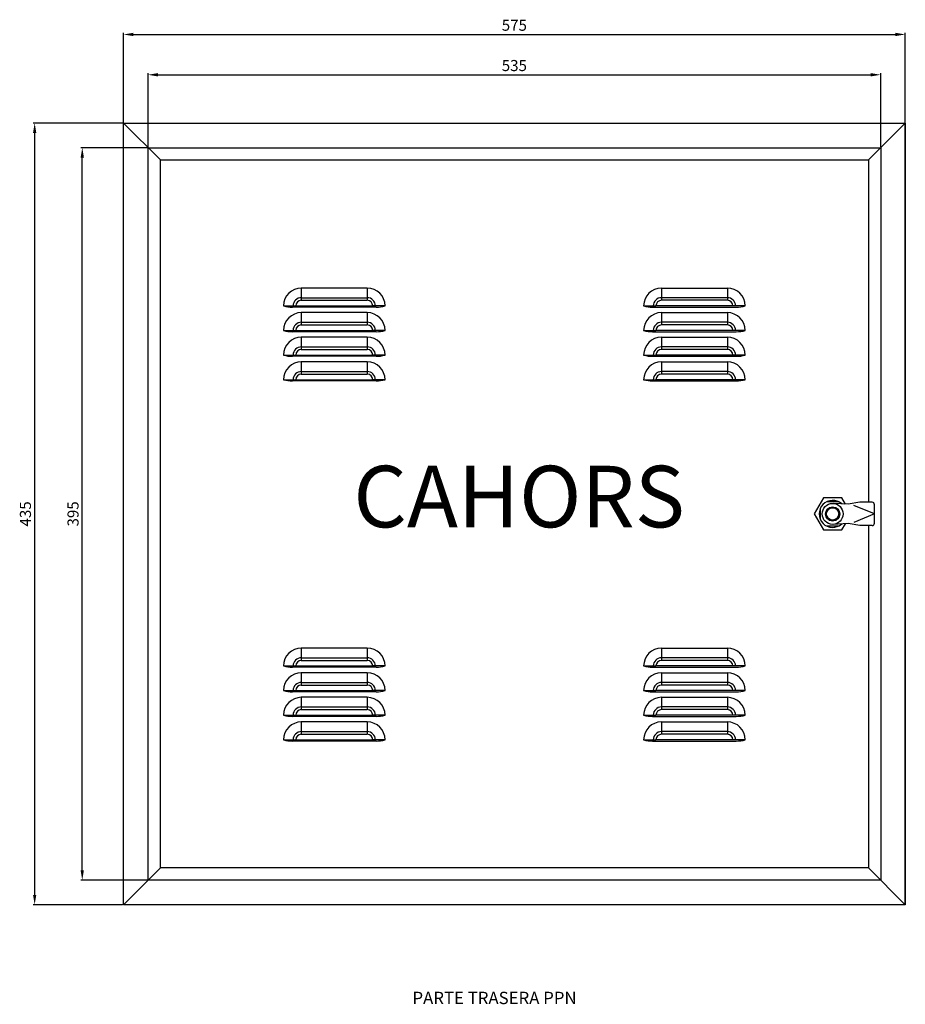
# Model space of a CAD drawing. Extents: x 1050 to 2705, y 60 to 860.
# Drawn here: x 1050 to 1769, y 60 to 860 of the extents above; entities that cross this region are included whole.
import ezdxf

# ---------------------------------------------------------------- set-up
doc = ezdxf.new("R2010")
doc.units = 0
doc.layers.get('0').update_dxf_attribs({"linetype": 'CONTINUOUS'})
doc.layers.add('COTES', color=2, linetype='CONTINUOUS')
doc.styles.add('ROMANS', font='romans')

# ---------------------------------------------------------------- blocks, each defined once
blk = doc.blocks.new('PLANTA II')
for p, q in [((-7.47, -1.63), (-7.47, 705.96)), ((0.53, 704.71), (619.53, 704.71)), ((627.53, -1.63), (627.53, 705.96)), ((12.53, 613.37), (12.53, 673.22)), ((20.53, 671.97), (599.53, 671.97)), ((607.53, 613.37), (607.53, 673.22)), ((-8.1, 632.75), (-80.78, 632.75)), ((-7.47, 632.75), (627.53, 632.75)), ((-7.47, -2.25), (-7.47, 632.75)), ((22.53, 602.75), (-7.47, 632.75)), ((597.53, 602.75), (627.53, 632.75)), ((627.53, 632.75), (627.53, -2.25)), ((-79.53, 5.75), (-79.53, 624.75)), ((11.9, 612.75), (-42.13, 612.75)), ((12.53, 612.75), (607.53, 612.75)), ((12.53, 17.75), (12.53, 612.75)), ((607.53, 612.75), (607.53, 17.75)), ((-40.88, 25.75), (-40.88, 604.75)), ((22.53, 27.75), (22.53, 602.75)), ((22.53, 602.75), (597.53, 602.75)), ((597.53, 602.75), (597.53, 324.75)), ((561.02, 328.25), (553.52, 315.25)), ((576.03, 328.25), (561.02, 328.25)), ((578.92, 323.25), (576.03, 328.25)), ((565.64, 320.25), (562.76, 315.25)), ((571.42, 320.25), (565.64, 320.25)), ((581.03, 323.15), (568.94, 323.74)), ((574.3, 315.25), (571.42, 320.25)), ((590.53, 324.75), (581.03, 323.15)), ((602.53, 315.25), (585.67, 322.12)), ((600.53, 324.75), (590.53, 324.75)), ((602.53, 307.75), (602.53, 322.75)), ((553.52, 315.25), (561.02, 302.25)), ((562.76, 315.25), (565.64, 310.25)), ((571.42, 310.25), (574.3, 315.25)), ((602.53, 315.25), (585.67, 308.38)), ((565.64, 310.25), (571.42, 310.25)), ((581.03, 307.35), (568.94, 306.76)), ((576.03, 302.25), (578.92, 307.24)), ((590.53, 305.75), (581.03, 307.35)), ((600.53, 305.75), (590.53, 305.75)), ((597.53, 305.75), (597.53, 27.75)), ((561.02, 302.25), (576.03, 302.25)), ((22.53, 27.75), (-7.47, -2.25)), ((597.53, 27.75), (22.53, 27.75)), ((597.53, 27.75), (627.53, -2.25)), ((11.9, 17.75), (-42.13, 17.75)), ((607.53, 17.75), (12.53, 17.75)), ((-8.1, -2.25), (-80.78, -2.25)), ((627.53, -2.25), (-7.47, -2.25))]:
    blk.add_line(p, q)
at = {"linetype": 'Continuous'}
for p, q in [((190.53, 498.75), (137.03, 498.75)), ((137.03, 498.75), (137.03, 490.9)), ((190.53, 498.75), (190.53, 490.9)), ((429.53, 498.75), (429.53, 490.9)), ((429.53, 498.75), (483.03, 498.75)), ((483.03, 498.75), (483.03, 490.9)), ((137.03, 490.9), (190.53, 490.9)), ((137.03, 490.9), (137.03, 488.75)), ((137.03, 488.75), (190.53, 488.75)), ((190.53, 490.9), (190.53, 488.75)), ((483.03, 490.9), (429.53, 490.9)), ((429.53, 490.9), (429.53, 488.75)), ((483.03, 488.75), (429.53, 488.75)), ((483.03, 490.9), (483.03, 488.75)), ((122.53, 484.25), (130.38, 484.25)), ((197.78, 483.25), (129.78, 483.25)), ((130.38, 484.25), (132.53, 484.25)), ((132.53, 484.25), (195.03, 484.25)), ((197.18, 484.25), (195.03, 484.25)), ((205.03, 484.25), (197.18, 484.25)), ((415.03, 484.25), (422.88, 484.25)), ((422.28, 483.25), (490.28, 483.25)), ((422.88, 484.25), (425.03, 484.25)), ((487.53, 484.25), (425.03, 484.25)), ((489.68, 484.25), (487.53, 484.25)), ((497.53, 484.25), (489.68, 484.25)), ((190.53, 478.75), (137.03, 478.75)), ((137.03, 478.75), (137.03, 470.9)), ((190.53, 478.75), (190.53, 470.9)), ((429.53, 478.75), (429.53, 470.9)), ((429.53, 478.75), (483.03, 478.75)), ((483.03, 478.75), (483.03, 470.9)), ((122.53, 464.25), (130.38, 464.25)), ((130.38, 464.25), (132.53, 464.25)), ((132.53, 464.25), (195.03, 464.25)), ((137.03, 470.9), (190.53, 470.9)), ((137.03, 470.9), (137.03, 468.75)), ((137.03, 468.75), (190.53, 468.75)), ((190.53, 470.9), (190.53, 468.75)), ((197.18, 464.25), (195.03, 464.25)), ((205.03, 464.25), (197.18, 464.25)), ((415.03, 464.25), (422.88, 464.25)), ((422.88, 464.25), (425.03, 464.25)), ((487.53, 464.25), (425.03, 464.25)), ((483.03, 470.9), (429.53, 470.9)), ((429.53, 470.9), (429.53, 468.75)), ((483.03, 468.75), (429.53, 468.75)), ((483.03, 470.9), (483.03, 468.75)), ((489.68, 464.25), (487.53, 464.25)), ((497.53, 464.25), (489.68, 464.25)), ((197.78, 463.25), (129.78, 463.25)), ((190.53, 458.75), (137.03, 458.75)), ((137.03, 458.75), (137.03, 450.9)), ((190.53, 458.75), (190.53, 450.9)), ((422.28, 463.25), (490.28, 463.25)), ((429.53, 458.75), (429.53, 450.9)), ((429.53, 458.75), (483.03, 458.75)), ((483.03, 458.75), (483.03, 450.9)), ((137.03, 450.9), (190.53, 450.9)), ((137.03, 450.9), (137.03, 448.75)), ((137.03, 448.75), (190.53, 448.75)), ((190.53, 450.9), (190.53, 448.75)), ((483.03, 450.9), (429.53, 450.9)), ((429.53, 450.9), (429.53, 448.75)), ((483.03, 448.75), (429.53, 448.75)), ((483.03, 450.9), (483.03, 448.75)), ((122.53, 444.25), (130.38, 444.25)), ((197.78, 443.25), (129.78, 443.25)), ((130.38, 444.25), (132.53, 444.25)), ((132.53, 444.25), (195.03, 444.25)), ((197.18, 444.25), (195.03, 444.25)), ((205.03, 444.25), (197.18, 444.25)), ((415.03, 444.25), (422.88, 444.25)), ((422.28, 443.25), (490.28, 443.25)), ((422.88, 444.25), (425.03, 444.25)), ((487.53, 444.25), (425.03, 444.25)), ((489.68, 444.25), (487.53, 444.25)), ((497.53, 444.25), (489.68, 444.25)), ((190.53, 438.75), (137.03, 438.75)), ((137.03, 438.75), (137.03, 430.9)), ((190.53, 438.75), (190.53, 430.9)), ((429.53, 438.75), (483.03, 438.75)), ((429.53, 438.75), (429.53, 430.9)), ((483.03, 438.75), (483.03, 430.9)), ((122.53, 424.25), (130.38, 424.25)), ((130.38, 424.25), (132.53, 424.25)), ((132.53, 424.25), (195.03, 424.25)), ((137.03, 430.9), (190.53, 430.9)), ((137.03, 430.9), (137.03, 428.75)), ((137.03, 428.75), (190.53, 428.75)), ((190.53, 430.9), (190.53, 428.75)), ((197.18, 424.25), (195.03, 424.25)), ((205.03, 424.25), (197.18, 424.25)), ((415.03, 424.25), (422.88, 424.25)), ((422.88, 424.25), (425.03, 424.25)), ((487.53, 424.25), (425.03, 424.25)), ((429.53, 430.9), (429.53, 428.75)), ((483.03, 430.9), (429.53, 430.9)), ((483.03, 428.75), (429.53, 428.75)), ((483.03, 430.9), (483.03, 428.75)), ((489.68, 424.25), (487.53, 424.25)), ((497.53, 424.25), (489.68, 424.25)), ((197.78, 423.25), (129.78, 423.25)), ((422.28, 423.25), (490.28, 423.25)), ((563.95, 325.25), (573.11, 325.25)), ((558.53, 310.67), (558.53, 319.83)), ((573.11, 305.25), (563.95, 305.25)), ((190.53, 206.25), (137.03, 206.25)), ((137.03, 206.25), (137.03, 198.4)), ((190.53, 206.25), (190.53, 198.4)), ((429.53, 206.25), (429.53, 198.4)), ((429.53, 206.25), (483.03, 206.25)), ((483.03, 206.25), (483.03, 198.4)), ((137.03, 198.4), (190.53, 198.4)), ((137.03, 198.4), (137.03, 196.25)), ((137.03, 196.25), (190.53, 196.25)), ((190.53, 198.4), (190.53, 196.25)), ((483.03, 198.4), (429.53, 198.4)), ((429.53, 198.4), (429.53, 196.25)), ((483.03, 196.25), (429.53, 196.25)), ((483.03, 198.4), (483.03, 196.25)), ((122.53, 191.75), (130.38, 191.75)), ((197.78, 190.75), (129.78, 190.75)), ((130.38, 191.75), (132.53, 191.75)), ((132.53, 191.75), (195.03, 191.75)), ((190.53, 186.25), (137.03, 186.25)), ((137.03, 186.25), (137.03, 178.4)), ((190.53, 186.25), (190.53, 178.4)), ((197.18, 191.75), (195.03, 191.75)), ((205.03, 191.75), (197.18, 191.75)), ((415.03, 191.75), (422.88, 191.75)), ((422.28, 190.75), (490.28, 190.75)), ((422.88, 191.75), (425.03, 191.75)), ((487.53, 191.75), (425.03, 191.75)), ((429.53, 186.25), (483.03, 186.25)), ((429.53, 186.25), (429.53, 178.4)), ((483.03, 186.25), (483.03, 178.4)), ((489.68, 191.75), (487.53, 191.75)), ((497.53, 191.75), (489.68, 191.75)), ((137.03, 178.4), (190.53, 178.4)), ((137.03, 178.4), (137.03, 176.25)), ((137.03, 176.25), (190.53, 176.25)), ((190.53, 178.4), (190.53, 176.25)), ((429.53, 178.4), (429.53, 176.25)), ((483.03, 178.4), (429.53, 178.4)), ((483.03, 176.25), (429.53, 176.25)), ((483.03, 178.4), (483.03, 176.25)), ((122.53, 171.75), (130.38, 171.75)), ((197.78, 170.75), (129.78, 170.75)), ((130.38, 171.75), (132.53, 171.75)), ((132.53, 171.75), (195.03, 171.75)), ((197.18, 171.75), (195.03, 171.75)), ((205.03, 171.75), (197.18, 171.75)), ((415.03, 171.75), (422.88, 171.75)), ((422.28, 170.75), (490.28, 170.75)), ((422.88, 171.75), (425.03, 171.75)), ((487.53, 171.75), (425.03, 171.75)), ((489.68, 171.75), (487.53, 171.75)), ((497.53, 171.75), (489.68, 171.75)), ((190.53, 166.25), (137.03, 166.25)), ((137.03, 166.25), (137.03, 158.4)), ((190.53, 166.25), (190.53, 158.4)), ((429.53, 166.25), (483.03, 166.25)), ((429.53, 166.25), (429.53, 158.4)), ((483.03, 166.25), (483.03, 158.4)), ((137.03, 158.4), (190.53, 158.4)), ((137.03, 158.4), (137.03, 156.25)), ((137.03, 156.25), (190.53, 156.25)), ((190.53, 158.4), (190.53, 156.25)), ((483.03, 158.4), (429.53, 158.4)), ((429.53, 158.4), (429.53, 156.25)), ((483.03, 156.25), (429.53, 156.25)), ((483.03, 158.4), (483.03, 156.25)), ((122.53, 151.75), (130.38, 151.75)), ((197.78, 150.75), (129.78, 150.75)), ((130.38, 151.75), (132.53, 151.75)), ((132.53, 151.75), (195.03, 151.75)), ((190.53, 146.25), (137.03, 146.25)), ((137.03, 146.25), (137.03, 138.4)), ((190.53, 146.25), (190.53, 138.4)), ((197.18, 151.75), (195.03, 151.75)), ((205.03, 151.75), (197.18, 151.75)), ((415.03, 151.75), (422.88, 151.75)), ((422.28, 150.75), (490.28, 150.75)), ((422.88, 151.75), (425.03, 151.75)), ((487.53, 151.75), (425.03, 151.75)), ((429.53, 146.25), (483.03, 146.25)), ((429.53, 146.25), (429.53, 138.4)), ((483.03, 146.25), (483.03, 138.4)), ((489.68, 151.75), (487.53, 151.75)), ((497.53, 151.75), (489.68, 151.75)), ((137.03, 138.4), (190.53, 138.4)), ((137.03, 138.4), (137.03, 136.25)), ((137.03, 136.25), (190.53, 136.25)), ((190.53, 138.4), (190.53, 136.25)), ((483.03, 138.4), (429.53, 138.4)), ((429.53, 138.4), (429.53, 136.25)), ((483.03, 136.25), (429.53, 136.25)), ((483.03, 138.4), (483.03, 136.25)), ((122.53, 131.75), (130.38, 131.75)), ((197.78, 130.75), (129.78, 130.75)), ((130.38, 131.75), (132.53, 131.75)), ((132.53, 131.75), (195.03, 131.75)), ((197.18, 131.75), (195.03, 131.75)), ((205.03, 131.75), (197.18, 131.75)), ((415.03, 131.75), (422.88, 131.75)), ((422.28, 130.75), (490.28, 130.75)), ((422.88, 131.75), (425.03, 131.75)), ((487.53, 131.75), (425.03, 131.75)), ((489.68, 131.75), (487.53, 131.75)), ((497.53, 131.75), (489.68, 131.75))]:
    blk.add_line(p, q, dxfattribs=at)
for radius in [8.5, 5.77, 5]:
    blk.add_circle((568.53, 315.25), radius)
for centre, radius, start, end in [((137.03, 484.25), 14.5, 90, 180), ((190.53, 484.25), 14.5, 0, 90), ((429.53, 484.25), 14.5, 90, 180), ((483.03, 484.25), 14.5, 0, 90), ((137.03, 484.25), 6.65, 90, 180), ((137.03, 484.25), 4.5, 90, 180), ((190.53, 484.25), 6.65, 0, 90), ((190.53, 484.25), 4.5, 0, 90), ((429.53, 484.25), 6.65, 90, 180), ((429.53, 484.25), 4.5, 90, 180), ((483.03, 484.25), 6.65, 0, 90), ((483.03, 484.25), 4.5, 0, 90), ((129.78, 510.03), 26.78, 254.29337, 270), ((197.78, 510.03), 26.78, 270, 285.70663), ((422.28, 510.03), 26.78, 254.29337, 270), ((490.28, 510.03), 26.78, 270, 285.70663), ((137.03, 464.25), 14.5, 90, 180), ((190.53, 464.25), 14.5, 0, 90), ((429.53, 464.25), 14.5, 90, 180), ((483.03, 464.25), 14.5, 0, 90), ((129.78, 490.03), 26.78, 254.29337, 270), ((137.03, 464.25), 6.65, 90, 180), ((137.03, 464.25), 4.5, 90, 180), ((190.53, 464.25), 6.65, 0, 90), ((190.53, 464.25), 4.5, 0, 90), ((197.78, 490.03), 26.78, 270, 285.70663), ((422.28, 490.03), 26.78, 254.29337, 270), ((429.53, 464.25), 6.65, 90, 180), ((429.53, 464.25), 4.5, 90, 180), ((483.03, 464.25), 6.65, 0, 90), ((483.03, 464.25), 4.5, 0, 90), ((490.28, 490.03), 26.78, 270, 285.70663), ((137.03, 444.25), 14.5, 90, 180), ((190.53, 444.25), 14.5, 0, 90), ((429.53, 444.25), 14.5, 90, 180), ((483.03, 444.25), 14.5, 0, 90), ((137.03, 444.25), 6.65, 90, 180), ((137.03, 444.25), 4.5, 90, 180), ((190.53, 444.25), 6.65, 0, 90), ((190.53, 444.25), 4.5, 0, 90), ((429.53, 444.25), 6.65, 90, 180), ((429.53, 444.25), 4.5, 90, 180), ((483.03, 444.25), 6.65, 0, 90), ((483.03, 444.25), 4.5, 0, 90), ((129.78, 470.03), 26.78, 254.29337, 270), ((197.78, 470.03), 26.78, 270, 285.70663), ((422.28, 470.03), 26.78, 254.29337, 270), ((490.28, 470.03), 26.78, 270, 285.70663), ((137.03, 424.25), 14.5, 90, 180), ((190.53, 424.25), 14.5, 0, 90), ((429.53, 424.25), 14.5, 90, 180), ((483.03, 424.25), 14.5, 0, 90), ((129.78, 450.03), 26.78, 254.29337, 270), ((137.03, 424.25), 6.65, 90, 180), ((137.03, 424.25), 4.5, 90, 180), ((190.53, 424.25), 6.65, 0, 90), ((190.53, 424.25), 4.5, 0, 90), ((197.78, 450.03), 26.78, 270, 285.70663), ((422.28, 450.03), 26.78, 254.29337, 270), ((429.53, 424.25), 6.65, 90, 180), ((429.53, 424.25), 4.5, 90, 180), ((483.03, 424.25), 6.65, 0, 90), ((483.03, 424.25), 4.5, 0, 90), ((490.28, 450.03), 26.78, 270, 285.70663), ((568.53, 315.25), 11, 114.61998, 155.38002), ((568.53, 315.25), 11, 47.8208, 65.38002), ((568.53, 315.25), 11, 204.61998, 245.38002), ((568.53, 315.25), 11, 294.61998, 312.1792), ((137.03, 191.75), 14.5, 90, 180), ((190.53, 191.75), 14.5, 0, 90), ((429.53, 191.75), 14.5, 90, 180), ((483.03, 191.75), 14.5, 0, 90), ((137.03, 191.75), 6.65, 90, 180), ((137.03, 191.75), 4.5, 90, 180), ((190.53, 191.75), 6.65, 0, 90), ((190.53, 191.75), 4.5, 0, 90), ((429.53, 191.75), 6.65, 90, 180), ((429.53, 191.75), 4.5, 90, 180), ((483.03, 191.75), 6.65, 0, 90), ((483.03, 191.75), 4.5, 0, 90), ((129.78, 217.53), 26.78, 254.29337, 270), ((137.03, 171.75), 14.5, 90, 180), ((190.53, 171.75), 14.5, 0, 90), ((197.78, 217.53), 26.78, 270, 285.70663), ((422.28, 217.53), 26.78, 254.29337, 270), ((429.53, 171.75), 14.5, 90, 180), ((483.03, 171.75), 14.5, 0, 90), ((490.28, 217.53), 26.78, 270, 285.70663), ((137.03, 171.75), 6.65, 90, 180), ((137.03, 171.75), 4.5, 90, 180), ((190.53, 171.75), 6.65, 0, 90), ((190.53, 171.75), 4.5, 0, 90), ((429.53, 171.75), 6.65, 90, 180), ((429.53, 171.75), 4.5, 90, 180), ((483.03, 171.75), 6.65, 0, 90), ((483.03, 171.75), 4.5, 0, 90), ((129.78, 197.53), 26.78, 254.29337, 270), ((197.78, 197.53), 26.78, 270, 285.70663), ((422.28, 197.53), 26.78, 254.29337, 270), ((490.28, 197.53), 26.78, 270, 285.70663), ((137.03, 151.75), 14.5, 90, 180), ((190.53, 151.75), 14.5, 0, 90), ((429.53, 151.75), 14.5, 90, 180), ((483.03, 151.75), 14.5, 0, 90), ((137.03, 151.75), 6.65, 90, 180), ((137.03, 151.75), 4.5, 90, 180), ((190.53, 151.75), 6.65, 0, 90), ((190.53, 151.75), 4.5, 0, 90), ((429.53, 151.75), 6.65, 90, 180), ((429.53, 151.75), 4.5, 90, 180), ((483.03, 151.75), 6.65, 0, 90), ((483.03, 151.75), 4.5, 0, 90), ((129.78, 177.53), 26.78, 254.29337, 270), ((137.03, 131.75), 14.5, 90, 180), ((190.53, 131.75), 14.5, 0, 90), ((197.78, 177.53), 26.78, 270, 285.70663), ((422.28, 177.53), 26.78, 254.29337, 270), ((429.53, 131.75), 14.5, 90, 180), ((483.03, 131.75), 14.5, 0, 90), ((490.28, 177.53), 26.78, 270, 285.70663), ((137.03, 131.75), 6.65, 90, 180), ((137.03, 131.75), 4.5, 90, 180), ((190.53, 131.75), 6.65, 0, 90), ((190.53, 131.75), 4.5, 0, 90), ((429.53, 131.75), 6.65, 90, 180), ((429.53, 131.75), 4.5, 90, 180), ((483.03, 131.75), 6.65, 0, 90), ((483.03, 131.75), 4.5, 0, 90), ((129.78, 157.53), 26.78, 254.29337, 270), ((197.78, 157.53), 26.78, 270, 285.70663), ((422.28, 157.53), 26.78, 254.29337, 270), ((490.28, 157.53), 26.78, 270, 285.70663)]:
    blk.add_arc(centre, radius, start, end, dxfattribs=at)
for centre, radius, start, end in [((568.53, 315.25), 11, 47.8208, 312.1792), ((600.53, 322.75), 2, 0, 90), ((600.53, 307.75), 2, 270, 0)]:
    blk.add_arc(centre, radius, start, end)
for points in [[(0.53, 706.05), (0.53, 703.38), (-7.47, 704.71)], [(619.53, 706.05), (619.53, 703.38), (627.53, 704.71)], [(20.53, 673.3), (20.53, 670.63), (12.53, 671.97)], [(599.53, 673.3), (599.53, 670.63), (607.53, 671.97)], [(-80.87, 624.75), (-78.2, 624.75), (-79.53, 632.75)], [(-42.21, 604.75), (-39.54, 604.75), (-40.88, 612.75)], [(-42.21, 25.75), (-39.54, 25.75), (-40.88, 17.75)], [(-80.87, 5.75), (-78.2, 5.75), (-79.53, -2.25)]]:
    blk.add_solid(points)
at = {"style": 'ROMANS'}
blk.add_text('PARTE TRASERA PPN', height=10, dxfattribs=at).set_placement((227.29, -82.94))
at = {"char_height": 9, "attachment_point": 5, "style": 'ROMANS'}
for s, insert in [('\\A1;575', (310.03, 712.21)), ('\\A1;535', (310.03, 679.47))]:
    blk.add_mtext(s, dxfattribs=dict(at, insert=insert))
at = {"char_height": 9, "attachment_point": 5, "rotation": 90, "style": 'ROMANS'}
for s, insert in [('\\A1;435', (-87.03, 315.25)), ('\\A1;395', (-48.38, 315.25))]:
    blk.add_mtext(s, dxfattribs=dict(at, insert=insert))
at = {"layer": 'COTES', "insert": (179.26, 354.33), "char_height": 50, "width": 410.2955, "attachment_point": 1, "style": 'ROMANS'}
blk.add_mtext('{\\fVerdana|b0|i0|c0|p34;CAHORS}', dxfattribs=at)

msp = doc.modelspace()

# ---------------------------------------------------------------- block references
msp.add_blockref('PLANTA II', (1141.23, 143.02))

doc.saveas('drawing.dxf')
